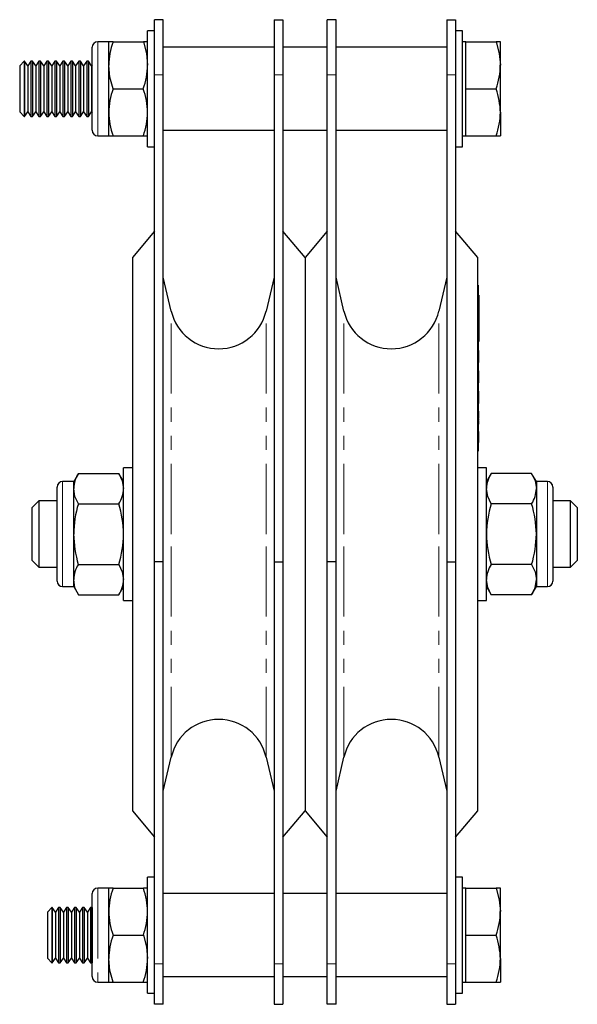
# Model space of a CAD drawing. Units: millimetres. Extents: x 147 to 644, y -89 to 549.
# Drawn here: x 147 to 248, y 222 to 400 of the extents above; entities that cross this region are included whole.
import ezdxf

# ---------------------------------------------------------------- set-up
doc = ezdxf.new("R2010")
doc.units = ezdxf.units.MM
doc.header["$LTSCALE"] = 2
doc.linetypes.add('PHANTOM', pattern=[12.7, 6.35, -1.27, 1.27, -1.27, 1.27, -1.27])

msp = doc.modelspace()

# ---------------------------------------------------------------- linework, layer by layer
at = {"color": 7, "linetype": 'Continuous', "lineweight": 25}
for p, q in [((173.09, 400.24), (171.49, 400.24)), ((171.49, 390.24), (171.49, 400.24)), ((173.09, 390.24), (173.09, 400.24)), ((193.09, 400.24), (194.69, 400.24)), ((193.09, 400.24), (193.09, 390.24)), ((194.69, 400.24), (194.69, 390.24)), ((204.29, 400.24), (202.69, 400.24)), ((202.69, 390.24), (202.69, 400.24)), ((204.29, 390.24), (204.29, 400.24)), ((224.29, 400.24), (225.89, 400.24)), ((224.29, 400.24), (224.29, 390.24)), ((225.89, 400.24), (225.89, 390.24)), ((171.49, 398.24), (170.24, 398.24)), ((170.24, 377.24), (170.24, 398.24)), ((227.14, 398.24), (225.89, 398.24)), ((227.14, 377.24), (227.14, 398.24)), ((160.24, 383.99), (160.24, 395.24)), ((163.24, 396.24), (161.24, 396.24)), ((163.24, 391.99), (163.24, 396.24)), ((164, 396.24), (163.24, 396.24)), ((164, 396.24), (169.48, 396.24)), ((170.24, 396.24), (169.48, 396.24)), ((193.09, 395.24), (173.09, 395.24)), ((202.69, 395.24), (194.69, 395.24)), ((224.29, 395.24), (204.29, 395.24)), ((227.74, 396.24), (227.14, 396.24)), ((227.74, 391.99), (227.74, 396.24)), ((227.74, 396.24), (233.23, 396.24)), ((233.99, 396.24), (233.23, 396.24)), ((233.99, 391.99), (233.99, 396.24)), ((147.97, 392.74), (147.14, 391.91)), ((147.14, 391.91), (147.14, 385.65)), ((148, 392.74), (147.97, 392.74)), ((147.97, 392.74), (147.97, 385.24)), ((148.58, 391.91), (148, 392.74)), ((148, 392.74), (148, 392.07)), ((148, 392.07), (148, 382.74)), ((149.16, 392.74), (148.58, 391.91)), ((148.58, 391.91), (148.58, 391.35)), ((149.45, 392.74), (149.16, 392.74)), ((149.16, 392.74), (149.16, 392.07)), ((149.16, 392.07), (149.16, 382.74)), ((150.03, 391.91), (149.45, 392.74)), ((149.45, 392.74), (149.45, 392.07)), ((149.45, 392.07), (149.45, 382.74)), ((150.61, 392.74), (150.03, 391.91)), ((150.03, 391.91), (150.03, 391.35)), ((150.89, 392.74), (150.61, 392.74)), ((150.61, 392.74), (150.61, 392.07)), ((150.61, 392.07), (150.61, 382.74)), ((151.47, 391.91), (150.89, 392.74)), ((150.89, 392.74), (150.89, 392.07)), ((150.89, 392.07), (150.89, 382.74)), ((152.05, 392.74), (151.47, 391.91)), ((151.47, 391.91), (151.47, 391.35)), ((152.34, 392.74), (152.05, 392.74)), ((152.05, 392.74), (152.05, 392.07)), ((152.05, 392.07), (152.05, 382.74)), ((152.92, 391.91), (152.34, 392.74)), ((152.34, 392.74), (152.34, 392.07)), ((152.34, 392.07), (152.34, 382.74)), ((153.5, 392.74), (152.92, 391.91)), ((152.92, 391.91), (152.92, 391.35)), ((153.78, 392.74), (153.5, 392.74)), ((153.5, 392.74), (153.5, 392.07)), ((153.5, 392.07), (153.5, 382.74)), ((154.36, 391.91), (153.78, 392.74)), ((153.78, 392.74), (153.78, 392.07)), ((153.78, 392.07), (153.78, 382.74)), ((154.94, 392.74), (154.36, 391.91)), ((154.36, 391.91), (154.36, 391.35)), ((155.23, 392.74), (154.94, 392.74)), ((154.94, 392.74), (154.94, 392.07)), ((154.94, 392.07), (154.94, 382.74)), ((155.81, 391.91), (155.23, 392.74)), ((155.23, 392.74), (155.23, 392.07)), ((155.23, 392.07), (155.23, 382.74)), ((156.39, 392.74), (155.81, 391.91)), ((155.81, 391.91), (155.81, 391.35)), ((156.67, 392.74), (156.39, 392.74)), ((156.39, 392.74), (156.39, 392.07)), ((156.39, 392.07), (156.39, 382.74)), ((157.25, 391.91), (156.67, 392.74)), ((156.67, 392.74), (156.67, 392.07)), ((156.67, 392.07), (156.67, 382.74)), ((157.83, 392.74), (157.25, 391.91)), ((157.25, 391.91), (157.25, 391.35)), ((158.11, 392.74), (157.83, 392.74)), ((157.83, 392.74), (157.83, 392.07)), ((157.83, 392.07), (157.83, 382.74)), ((158.69, 391.91), (158.11, 392.74)), ((158.11, 392.74), (158.11, 392.07)), ((158.11, 392.07), (158.11, 382.74)), ((159.27, 392.74), (158.69, 391.91)), ((158.69, 391.91), (158.69, 391.35)), ((159.56, 392.74), (159.27, 392.74)), ((159.27, 392.74), (159.27, 392.07)), ((159.27, 392.07), (159.27, 382.74)), ((160.14, 391.91), (159.56, 392.74)), ((159.56, 392.74), (159.56, 392.07)), ((159.56, 392.07), (159.56, 382.74)), ((160.24, 392.05), (160.14, 391.91)), ((160.14, 391.91), (160.14, 391.35)), ((163.24, 383.49), (163.24, 391.99)), ((227.74, 387.74), (227.74, 391.99)), ((233.99, 383.49), (233.99, 391.99)), ((148.58, 391.35), (148.58, 383.56)), ((150.03, 391.35), (150.03, 383.56)), ((151.47, 391.35), (151.47, 383.56)), ((152.92, 391.35), (152.92, 383.56)), ((154.36, 391.35), (154.36, 383.56)), ((155.81, 391.35), (155.81, 383.56)), ((157.25, 391.35), (157.25, 383.56)), ((158.69, 391.35), (158.69, 383.56)), ((160.14, 391.35), (160.14, 383.56)), ((171.49, 302.24), (171.49, 390.24)), ((173.09, 302.24), (173.09, 390.24)), ((193.09, 390.24), (193.09, 302.24)), ((194.69, 390.24), (194.69, 302.24)), ((202.69, 302.24), (202.69, 390.24)), ((204.29, 302.24), (204.29, 390.24)), ((224.29, 390.24), (224.29, 302.24)), ((225.89, 390.24), (225.89, 302.24)), ((164, 387.74), (169.48, 387.74)), ((227.74, 387.74), (233.23, 387.74)), ((227.74, 383.49), (227.74, 387.74)), ((147.14, 385.65), (147.14, 383.56)), ((147.97, 385.24), (147.97, 382.74)), ((147.14, 383.56), (147.97, 382.74)), ((147.97, 382.74), (148, 382.74)), ((148, 382.74), (148.58, 383.56)), ((148.58, 383.56), (149.16, 382.74)), ((149.16, 382.74), (149.45, 382.74)), ((149.45, 382.74), (150.03, 383.56)), ((150.03, 383.56), (150.61, 382.74)), ((150.61, 382.74), (150.89, 382.74)), ((150.89, 382.74), (151.47, 383.56)), ((151.47, 383.56), (152.05, 382.74)), ((152.05, 382.74), (152.34, 382.74)), ((152.34, 382.74), (152.92, 383.56)), ((152.92, 383.56), (153.5, 382.74)), ((153.5, 382.74), (153.78, 382.74)), ((153.78, 382.74), (154.36, 383.56)), ((154.36, 383.56), (154.94, 382.74)), ((154.94, 382.74), (155.23, 382.74)), ((155.23, 382.74), (155.81, 383.56)), ((155.81, 383.56), (156.39, 382.74)), ((156.39, 382.74), (156.67, 382.74)), ((156.67, 382.74), (157.25, 383.56)), ((157.25, 383.56), (157.83, 382.74)), ((157.83, 382.74), (158.11, 382.74)), ((158.11, 382.74), (158.69, 383.56)), ((158.69, 383.56), (159.27, 382.74)), ((159.27, 382.74), (159.56, 382.74)), ((159.56, 382.74), (160.14, 383.56)), ((160.14, 383.56), (160.24, 383.42)), ((160.24, 380.24), (160.24, 383.99)), ((163.24, 379.24), (163.24, 383.49)), ((227.74, 379.24), (227.74, 383.49)), ((233.99, 383.49), (233.99, 379.24)), ((161.24, 379.24), (163.24, 379.24)), ((163.24, 379.24), (164, 379.24)), ((164, 379.24), (169.48, 379.24)), ((169.48, 379.24), (170.24, 379.24)), ((173.09, 380.24), (193.09, 380.24)), ((194.69, 380.24), (202.69, 380.24)), ((204.29, 380.24), (224.29, 380.24)), ((227.14, 379.24), (227.74, 379.24)), ((227.74, 379.24), (233.23, 379.24)), ((233.23, 379.24), (233.99, 379.24)), ((170.24, 377.24), (171.49, 377.24)), ((225.89, 377.24), (227.14, 377.24)), ((171.49, 362), (167.49, 357.24)), ((198.69, 357.24), (194.69, 362)), ((202.69, 362), (198.69, 357.24)), ((229.89, 357.24), (225.89, 362)), ((167.49, 357.24), (167.49, 257.24)), ((198.69, 357.24), (198.69, 257.24)), ((229.89, 257.24), (229.89, 357.24)), ((174.52, 347.55), (173.09, 353.71)), ((193.09, 353.71), (191.66, 347.55)), ((205.72, 347.55), (204.29, 353.71)), ((224.29, 353.71), (222.86, 347.55)), ((229.99, 352.24), (229.89, 352.24)), ((229.99, 352.24), (229.99, 348.24)), ((230.09, 350.44), (229.99, 350.44)), ((230.09, 350.44), (230.09, 349.73)), ((230.09, 349.73), (230.09, 349.2)), ((230.09, 349.2), (230.09, 343.28)), ((229.99, 348.24), (229.99, 326.24)), ((229.99, 342.03), (230.09, 342.03)), ((230.09, 343.28), (230.09, 342.75)), ((230.09, 342.75), (230.09, 342.03)), ((230.09, 340.49), (229.99, 340.49)), ((230.09, 340.44), (229.99, 340.44)), ((230.09, 340.02), (229.99, 340.02)), ((230.09, 340.02), (230.09, 340.44)), ((230.09, 338.24), (230.09, 340.02)), ((230.09, 338.24), (229.99, 338.24)), ((230.09, 338.18), (229.99, 338.18)), ((230.09, 336.81), (229.99, 336.81)), ((230.09, 336.76), (229.99, 336.76)), ((230.09, 336.51), (229.99, 336.51)), ((230.09, 336.45), (229.99, 336.45)), ((230.09, 336.51), (230.09, 336.76)), ((230.09, 336.45), (230.09, 336.51)), ((230.09, 336.25), (230.09, 336.45)), ((230.09, 336.25), (229.99, 336.25)), ((230.09, 334.78), (229.99, 334.78)), ((230.09, 334.78), (230.09, 336.25)), ((230.09, 334.56), (230.09, 334.78)), ((230.09, 334.56), (229.99, 334.56)), ((230.09, 334.5), (229.99, 334.5)), ((230.09, 333.13), (229.99, 333.13)), ((230.09, 333.07), (229.99, 333.07)), ((230.09, 332.83), (230.09, 333.07)), ((230.09, 332.83), (229.99, 332.83)), ((230.09, 332.77), (229.99, 332.77)), ((230.09, 332.57), (229.99, 332.57)), ((230.09, 331.1), (229.99, 331.1)), ((230.09, 332.77), (230.09, 332.83)), ((230.09, 332.57), (230.09, 332.77)), ((230.09, 331.1), (230.09, 332.57)), ((230.09, 330.87), (230.09, 331.1)), ((230.09, 330.87), (229.99, 330.87)), ((230.09, 330.82), (229.99, 330.82)), ((230.09, 329.45), (229.99, 329.45)), ((230.09, 328.81), (230.09, 329.45)), ((230.09, 328.81), (229.99, 328.81)), ((230.09, 328.2), (229.99, 328.2)), ((230.09, 328.1), (229.99, 328.1)), ((230.09, 327.77), (229.99, 327.77)), ((230.09, 327.67), (229.99, 327.67)), ((230.09, 328.2), (230.09, 328.81)), ((230.09, 327.77), (230.09, 328.1)), ((230.09, 327.31), (230.09, 327.67)), ((230.09, 327.31), (229.99, 327.31)), ((230.09, 327.14), (229.99, 327.14)), ((229.99, 326.24), (229.99, 322.24)), ((230.09, 325.79), (229.99, 325.79)), ((230.09, 327.14), (230.09, 327.31)), ((230.09, 325.39), (230.09, 325.79)), ((230.09, 325.39), (229.99, 325.39)), ((230.09, 325.36), (229.99, 325.36)), ((230.09, 324.24), (229.99, 324.24)), ((230.09, 324.2), (229.99, 324.2)), ((230.09, 324.06), (229.99, 324.06)), ((230.09, 324.05), (229.99, 324.05)), ((230.09, 325.38), (230.09, 325.39)), ((230.09, 324.24), (230.09, 325.36)), ((230.09, 324.06), (230.09, 324.24)), ((230.09, 323.85), (230.09, 324.05)), ((229.99, 322.24), (229.89, 322.24)), ((230.09, 323.85), (229.99, 323.85)), ((230.09, 323.8), (229.99, 323.8)), ((230.09, 323.8), (230.09, 323.85)), ((167.49, 319.24), (165.89, 319.24)), ((165.89, 295.24), (165.89, 319.24)), ((231.49, 319.24), (229.89, 319.24)), ((231.49, 295.24), (231.49, 319.24)), ((157.74, 318.21), (156.89, 316.74)), ((157.74, 318.21), (165.04, 318.21)), ((165.89, 316.74), (165.04, 318.21)), ((232.34, 318.21), (231.49, 316.74)), ((239.64, 318.21), (232.34, 318.21)), ((240.49, 316.74), (239.64, 318.21)), ((153.89, 307.24), (153.89, 315.74)), ((156.89, 316.74), (154.89, 316.74)), ((156.89, 315.46), (156.89, 316.74)), ((156.89, 307.24), (156.89, 315.46)), ((242.49, 316.74), (240.49, 316.74)), ((240.49, 316.74), (240.49, 315.46)), ((240.49, 315.46), (240.49, 307.24)), ((243.49, 315.74), (243.49, 307.24)), ((150.59, 313.24), (149.39, 312.04)), ((149.39, 302.44), (149.39, 312.04)), ((153.89, 313.24), (150.59, 313.24)), ((150.59, 313.24), (150.59, 301.24)), ((157.74, 312.72), (165.04, 312.72)), ((239.64, 312.72), (232.34, 312.72)), ((246.69, 313.24), (243.49, 313.24)), ((247.89, 312.04), (246.69, 313.24)), ((246.69, 301.24), (246.69, 313.24)), ((247.89, 312.04), (247.89, 302.44)), ((153.89, 298.74), (153.89, 307.24)), ((156.89, 299.01), (156.89, 307.24)), ((240.49, 307.24), (240.49, 299.01)), ((243.49, 307.24), (243.49, 298.74)), ((149.39, 302.44), (150.59, 301.24)), ((150.59, 301.24), (153.89, 301.24)), ((157.74, 301.75), (165.04, 301.75)), ((173.09, 302.24), (171.49, 302.24)), ((171.49, 229.53), (171.49, 302.24)), ((173.09, 229.53), (173.09, 302.24)), ((193.09, 302.24), (194.69, 302.24)), ((193.09, 302.24), (193.09, 229.53)), ((194.69, 302.24), (194.69, 229.53)), ((204.29, 302.24), (202.69, 302.24)), ((202.69, 229.53), (202.69, 302.24)), ((204.29, 229.53), (204.29, 302.24)), ((224.29, 302.24), (225.89, 302.24)), ((224.29, 302.24), (224.29, 229.53)), ((225.89, 302.24), (225.89, 229.53)), ((239.64, 301.75), (232.34, 301.75)), ((243.49, 301.24), (246.69, 301.24)), ((246.69, 301.24), (247.89, 302.44)), ((154.89, 297.74), (156.89, 297.74)), ((156.89, 297.74), (156.89, 299.01)), ((156.89, 297.74), (157.74, 296.27)), ((165.04, 296.27), (165.89, 297.74)), ((231.49, 297.74), (232.34, 296.27)), ((239.64, 296.27), (240.49, 297.74)), ((240.49, 299.01), (240.49, 297.74)), ((240.49, 297.74), (242.49, 297.74)), ((157.74, 296.27), (165.04, 296.27)), ((239.64, 296.27), (232.34, 296.27)), ((165.89, 295.24), (167.49, 295.24)), ((229.89, 295.24), (231.49, 295.24)), ((173.09, 260.76), (174.52, 266.92)), ((191.66, 266.92), (193.09, 260.76)), ((204.29, 260.76), (205.72, 266.92)), ((222.86, 266.92), (224.29, 260.76)), ((167.49, 257.24), (171.49, 252.47)), ((194.69, 252.47), (198.69, 257.24)), ((198.69, 257.24), (202.69, 252.47)), ((225.89, 252.47), (229.89, 257.24)), ((171.49, 245.24), (170.24, 245.24)), ((170.24, 224.24), (170.24, 245.24)), ((227.14, 245.24), (225.89, 245.24)), ((227.14, 224.24), (227.14, 245.24)), ((160.24, 227.24), (160.24, 242.24)), ((163.24, 243.24), (161.24, 243.24)), ((163.24, 238.99), (163.24, 243.24)), ((164, 243.24), (163.24, 243.24)), ((164, 243.24), (169.48, 243.24)), ((170.24, 243.24), (169.48, 243.24)), ((193.09, 242.24), (173.09, 242.24)), ((202.69, 242.24), (194.69, 242.24)), ((224.29, 242.24), (204.29, 242.24)), ((227.74, 243.24), (227.14, 243.24)), ((227.74, 238.99), (227.74, 243.24)), ((227.74, 243.24), (233.23, 243.24)), ((233.99, 243.24), (233.23, 243.24)), ((233.99, 238.99), (233.99, 243.24)), ((152.97, 239.74), (152.14, 238.91)), ((152.14, 238.91), (152.14, 232.65)), ((153, 239.74), (152.97, 239.74)), ((152.97, 239.74), (152.97, 232.24)), ((153.58, 238.91), (153, 239.74)), ((153, 239.74), (153, 239.07)), ((153, 239.07), (153, 229.74)), ((154.16, 239.74), (153.58, 238.91)), ((153.58, 238.91), (153.58, 238.35)), ((154.45, 239.74), (154.16, 239.74)), ((154.16, 239.74), (154.16, 239.07)), ((154.16, 239.07), (154.16, 229.74)), ((155.03, 238.91), (154.45, 239.74)), ((154.45, 239.74), (154.45, 239.07)), ((154.45, 239.07), (154.45, 229.74)), ((155.61, 239.74), (155.03, 238.91)), ((155.03, 238.91), (155.03, 238.35)), ((155.89, 239.74), (155.61, 239.74)), ((155.61, 239.74), (155.61, 239.07)), ((155.61, 239.07), (155.61, 229.74)), ((156.47, 238.91), (155.89, 239.74)), ((155.89, 239.74), (155.89, 239.07)), ((155.89, 239.07), (155.89, 229.74)), ((157.05, 239.74), (156.47, 238.91)), ((156.47, 238.91), (156.47, 238.35)), ((157.34, 239.74), (157.05, 239.74)), ((157.05, 239.74), (157.05, 239.07)), ((157.05, 239.07), (157.05, 229.74)), ((157.92, 238.91), (157.34, 239.74)), ((157.34, 239.74), (157.34, 239.07)), ((157.34, 239.07), (157.34, 229.74)), ((158.5, 239.74), (157.92, 238.91)), ((157.92, 238.91), (157.92, 238.35)), ((158.78, 239.74), (158.5, 239.74)), ((158.5, 239.74), (158.5, 239.07)), ((158.5, 239.07), (158.5, 229.74)), ((159.36, 238.91), (158.78, 239.74)), ((158.78, 239.74), (158.78, 239.07)), ((158.78, 239.07), (158.78, 229.74)), ((159.94, 239.74), (159.36, 238.91)), ((159.36, 238.91), (159.36, 238.35)), ((160.23, 239.74), (159.94, 239.74)), ((159.94, 239.74), (159.94, 239.07)), ((159.94, 239.07), (159.94, 229.74)), ((160.24, 239.72), (160.23, 239.74)), ((160.23, 239.74), (160.23, 239.07)), ((160.23, 239.07), (160.23, 229.74)), ((163.24, 230.49), (163.24, 238.99)), ((227.74, 234.74), (227.74, 238.99)), ((233.99, 230.49), (233.99, 238.99)), ((153.58, 238.35), (153.58, 230.56)), ((155.03, 238.35), (155.03, 230.56)), ((156.47, 238.35), (156.47, 230.56)), ((157.92, 238.35), (157.92, 230.56)), ((159.36, 238.35), (159.36, 230.56)), ((164, 234.74), (169.48, 234.74)), ((227.74, 234.74), (233.23, 234.74)), ((227.74, 230.49), (227.74, 234.74)), ((152.14, 232.65), (152.14, 230.56)), ((152.97, 232.24), (152.97, 229.74)), ((152.14, 230.56), (152.97, 229.74)), ((152.97, 229.74), (153, 229.74)), ((153, 229.74), (153.58, 230.56)), ((153.58, 230.56), (154.16, 229.74)), ((154.16, 229.74), (154.45, 229.74)), ((154.45, 229.74), (155.03, 230.56)), ((155.03, 230.56), (155.61, 229.74)), ((155.61, 229.74), (155.89, 229.74)), ((155.89, 229.74), (156.47, 230.56)), ((156.47, 230.56), (157.05, 229.74)), ((157.05, 229.74), (157.34, 229.74)), ((157.34, 229.74), (157.92, 230.56)), ((157.92, 230.56), (158.5, 229.74)), ((158.5, 229.74), (158.78, 229.74)), ((158.78, 229.74), (159.36, 230.56)), ((159.36, 230.56), (159.94, 229.74)), ((159.94, 229.74), (160.23, 229.74)), ((160.23, 229.74), (160.24, 229.76)), ((163.24, 226.24), (163.24, 230.49)), ((227.74, 226.24), (227.74, 230.49)), ((233.99, 230.49), (233.99, 226.24)), ((171.49, 222.24), (171.49, 229.53)), ((173.09, 222.24), (173.09, 229.53)), ((193.09, 229.53), (193.09, 222.24)), ((194.69, 229.53), (194.69, 222.24)), ((202.69, 222.24), (202.69, 229.53)), ((204.29, 222.24), (204.29, 229.53)), ((224.29, 229.53), (224.29, 222.24)), ((225.89, 229.53), (225.89, 222.24)), ((161.24, 226.24), (163.24, 226.24)), ((163.24, 226.24), (164, 226.24)), ((164, 226.24), (169.48, 226.24)), ((169.48, 226.24), (170.24, 226.24)), ((173.09, 227.24), (193.09, 227.24)), ((194.69, 227.24), (202.69, 227.24)), ((204.29, 227.24), (224.29, 227.24)), ((227.14, 226.24), (227.74, 226.24)), ((227.74, 226.24), (233.23, 226.24)), ((233.23, 226.24), (233.99, 226.24)), ((170.24, 224.24), (171.49, 224.24)), ((225.89, 224.24), (227.14, 224.24)), ((173.09, 222.24), (171.49, 222.24)), ((193.09, 222.24), (194.69, 222.24)), ((204.29, 222.24), (202.69, 222.24)), ((224.29, 222.24), (225.89, 222.24))]:
    msp.add_line(p, q, dxfattribs=at)
at = {"color": 36, "linetype": 'PHANTOM', "lineweight": 18}
for p, q in [((161.24, 396.24), (161.24, 383.49)), ((173.09, 390.24), (171.49, 390.24)), ((193.09, 390.24), (194.69, 390.24)), ((204.29, 390.24), (202.69, 390.24)), ((224.29, 390.24), (225.89, 390.24)), ((161.24, 383.49), (161.24, 379.24)), ((230.09, 349.73), (229.99, 349.73)), ((230.09, 349.2), (229.99, 349.2)), ((174.52, 307.24), (174.52, 347.55)), ((191.66, 307.24), (191.66, 347.55)), ((205.72, 307.24), (205.72, 347.55)), ((222.86, 307.24), (222.86, 347.55)), ((229.99, 348.24), (229.89, 348.24)), ((230.09, 343.28), (229.99, 343.28)), ((230.09, 342.75), (229.99, 342.75)), ((229.99, 326.24), (229.89, 326.24)), ((154.89, 316.74), (154.89, 307.24)), ((242.49, 307.24), (242.49, 316.74)), ((154.89, 307.24), (154.89, 297.74)), ((174.52, 266.92), (174.52, 307.24)), ((191.66, 266.92), (191.66, 307.24)), ((205.72, 266.92), (205.72, 307.24)), ((222.86, 266.92), (222.86, 307.24)), ((242.49, 297.74), (242.49, 307.24)), ((161.24, 243.24), (161.24, 226.24)), ((173.09, 229.53), (171.49, 229.53)), ((193.09, 229.53), (194.69, 229.53)), ((204.29, 229.53), (202.69, 229.53)), ((224.29, 229.53), (225.89, 229.53))]:
    msp.add_line(p, q, dxfattribs=at)
at = {"color": 7, "linetype": 'Continuous', "lineweight": 25, "flags": 128}
for points in [[(169.48, 396.24), (170.03, 394.15), (170.24, 391.99)], [(233.23, 396.24), (233.78, 394.15), (233.99, 391.99)], [(164, 387.74), (163.45, 389.82), (163.24, 391.99)], [(165.04, 318.21), (165.66, 316.86), (165.89, 315.46)], [(239.64, 318.21), (240.26, 316.86), (240.49, 315.46)], [(157.74, 312.72), (157.12, 314.06), (156.89, 315.46)], [(232.34, 312.72), (231.72, 314.06), (231.49, 315.46)], [(165.04, 301.75), (165.66, 300.41), (165.89, 299.01)], [(239.64, 301.75), (240.26, 300.41), (240.49, 299.01)], [(157.74, 296.27), (157.12, 297.61), (156.89, 299.01)], [(232.34, 296.27), (231.72, 297.61), (231.49, 299.01)], [(233.23, 243.24), (233.78, 241.15), (233.99, 238.99)], [(169.48, 234.74), (170.03, 232.65), (170.24, 230.49)], [(164, 226.24), (163.45, 228.32), (163.24, 230.49)]]:
    msp.add_lwpolyline(points, dxfattribs=at)
at = {"color": 7, "linetype": 'Continuous', "lineweight": 25}
for centre, radius, start, end in [((161.24, 395.24), 1, 90, 180), ((176.12, 391.88), 12.88, 160.2272, 179.5166), ((157.35, 392.1), 12.88, 340.2274, 359.5165), ((221.1, 392.1), 12.88, 340.2272, 359.5166), ((176.37, 383.33), 13.13, 160.4082, 179.3355), ((157.1, 383.33), 13.13, 0.669, 19.5872), ((220.33, 383.24), 13.66, 1.0344, 19.2218), ((176.89, 383.73), 13.65, 181.0294, 199.2268), ((156.6, 383.73), 13.64, 340.7684, 358.9755), ((220.87, 383.64), 13.12, 340.4049, 359.3389), ((161.24, 380.24), 1, 180, 270), ((183.09, 349.54), 8.8, 193.0372, 346.9628), ((214.29, 349.54), 8.8, 193.0372, 346.9628), ((162.11, 315.35), 5.22, 146.8586, 178.7573), ((236.71, 315.35), 5.22, 146.8586, 178.7571), ((154.89, 315.74), 1, 90, 180), ((160.67, 315.58), 5.22, 326.8589, 358.7568), ((235.27, 315.58), 5.22, 326.8586, 358.7571), ((242.49, 315.74), 1, 0, 90), ((176.28, 307.05), 19.39, 162.9774, 179.4348), ((146.49, 307.04), 19.4, 0.5685, 17.0194), ((251.41, 306.96), 19.93, 163.201, 179.211), ((220.55, 306.96), 19.94, 0.7925, 16.7954), ((176.82, 307.51), 19.94, 180.7924, 196.7955), ((145.96, 307.51), 19.93, 343.2011, 359.2109), ((250.88, 307.43), 19.4, 180.5685, 197.0195), ((221.1, 307.43), 19.39, 342.9772, 359.4348), ((162.11, 298.9), 5.22, 146.8586, 178.7573), ((236.71, 298.9), 5.22, 146.8586, 178.7571), ((154.89, 298.74), 1, 180, 270), ((160.67, 299.12), 5.22, 326.8589, 358.7569), ((235.27, 299.12), 5.22, 326.8586, 358.7571), ((242.49, 298.74), 1, 270, 0), ((183.09, 264.94), 8.8, 13.0372, 166.9628), ((214.29, 264.94), 8.8, 13.0372, 166.9628), ((161.24, 242.24), 1, 90, 180), ((176.88, 238.74), 13.64, 160.7682, 178.9755), ((156.59, 238.74), 13.65, 1.0293, 19.2269), ((176.37, 239.14), 13.13, 180.669, 199.5872), ((157.11, 239.14), 13.13, 340.4083, 359.3356), ((221.1, 239.1), 12.88, 340.2272, 359.5166), ((176.12, 230.38), 12.88, 160.2273, 179.5165), ((220.33, 230.24), 13.66, 1.0344, 19.2218), ((157.35, 230.6), 12.88, 340.2274, 359.5165), ((220.87, 230.64), 13.12, 340.4049, 359.3389), ((161.24, 227.24), 1, 180, 270)]:
    msp.add_arc(centre, radius, start, end, dxfattribs=at)

doc.saveas('drawing.dxf')
